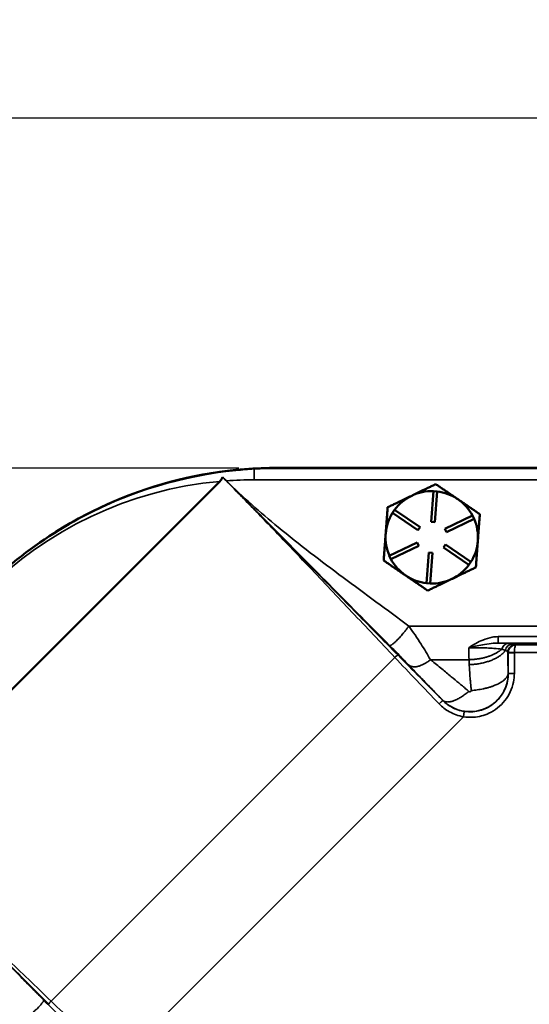
# Model space of a CAD drawing. Units: inches. Extents: x 1 to 109, y 1 to 84.
# Drawn here: x 30 to 34, y 47 to 55 of the extents above; entities that cross this region are included whole.
import ezdxf

# ---------------------------------------------------------------- set-up
doc = ezdxf.new("R2010")
doc.units = ezdxf.units.IN
doc.header["$LTSCALE"] = 5
doc.header["$MEASUREMENT"] = 0
for name, color, linetype, lineweight in [('Dimension (ANSI)', 7, 'Continuous', 25), ('Visible (ANSI)', 7, 'Continuous', 50), ('Visible Narrow (ANSI)', 7, 'Continuous', 35)]:
    doc.layers.add(name, color=color, linetype=linetype, lineweight=lineweight)
doc.styles.add('Note Text (ANSI)', font='tahoma.ttf')
doc.dimstyles.new('Default (ANSI)', dxfattribs={"dimscale": 5, "dimtxt": 0.12, "dimasz": 0.098425, "dimexe": 0.125, "dimexo": 0.0625, "dimgap": 0.031496, "dimtad": 0, "dimtih": 1, "dimtoh": 1, "dimrnd": 1e-08, "dimzin": 4, "dimdsep": 46, "dimtxsty": 'Note Text (ANSI)', "dimcen": 0.09, "dimdle": 0.393701, "dimclrd": 256, "dimclre": 256, "dimclrt": 256, "dimadec": 0, "dimazin": 1, "dimtfac": 1, "dimtofl": 0, "dimtmove": 0, "dimatfit": 3, "dimfxl": 0, "dimtolj": 1, "dimtzin": 4, "dimlwd": -1, "dimlwe": -1, "dimarcsym": 0})

# ---------------------------------------------------------------- blocks, each defined once
blk = doc.blocks.new('*D25')
at = {"layer": 'Defpoints', "color": 0, "transparency": 16777216}
for p in [(32.1102, 51.434), (26.2634, 31.059), (32.1102, 31.059)]:
    blk.add_point(p, dxfattribs=at)
at = {"layer": 'Dimension (ANSI)', "transparency": 16777216}
for p, q in [((31.7977, 51.434), (25.6384, 51.434)), ((26.2634, 50.9419), (26.2634, 44.1403)), ((26.2634, 31.5511), (26.2634, 42.098)), ((31.7977, 31.059), (25.6384, 31.059))]:
    blk.add_line(p, q, dxfattribs=at)
for points in [[(26.1814, 50.9419), (26.3455, 50.9419), (26.2634, 51.434)], [(26.1814, 31.5511), (26.3455, 31.5511), (26.2634, 31.059)]]:
    blk.add_solid(points, dxfattribs=at)
at = {"layer": 'Dimension (ANSI)', "transparency": 16777216, "char_height": 0.6, "attachment_point": 1, "style": 'Note Text (ANSI)'}
for s, insert in [('\\A1; 20.38', (25.1235, 43.904)), ('\\A1;[518]', (25.3387, 42.9616))]:
    blk.add_mtext(s, dxfattribs=dict(at, insert=insert))
blk = doc.blocks.new('*D26')
at = {"layer": 'Defpoints', "color": 0, "transparency": 16777216}
for p in [(49.1152, 54.2763), (28.7352, 48.059), (49.1152, 48.0565)]:
    blk.add_point(p, dxfattribs=at)
at = {"layer": 'Dimension (ANSI)', "transparency": 16777216}
for p, q in [((28.7352, 48.3715), (28.7352, 54.9013)), ((49.1152, 48.369), (49.1152, 54.9013)), ((29.2273, 54.2763), (39.6795, 54.2763)), ((48.6231, 54.2763), (42.2744, 54.2763))]:
    blk.add_line(p, q, dxfattribs=at)
for points in [[(29.2273, 54.3583), (29.2273, 54.1942), (28.7352, 54.2763)], [(48.6231, 54.3583), (48.6231, 54.1942), (49.1152, 54.2763)]]:
    blk.add_solid(points, dxfattribs=at)
at = {"layer": 'Dimension (ANSI)', "transparency": 16777216, "char_height": 0.6, "attachment_point": 1, "style": 'Note Text (ANSI)'}
for s, insert in [('\\A1; 20.38', (39.837, 55.0611)), ('\\A1;[518]', (40.0522, 54.1188))]:
    blk.add_mtext(s, dxfattribs=dict(at, insert=insert))

msp = doc.modelspace()

# ---------------------------------------------------------------- linework, layer by layer
at = {"layer": 'Visible (ANSI)'}
for p, q in [((45.7352, 51.434), (32.1102, 51.434)), ((45.7352, 51.4365), (32.1152, 51.4365)), ((28.8433, 48.5258), (31.6434, 51.326)), ((33.3571, 50.9973), (33.3757, 51.2466)), ((33.3757, 51.2466), (33.4056, 51.2444)), ((33.4056, 51.2444), (33.387, 50.995)), ((33.0444, 51.0703), (33.0613, 51.0951)), ((33.251, 50.9295), (33.0444, 51.0703)), ((33.0613, 51.0951), (33.2679, 50.9543)), ((33.387, 50.995), (33.3571, 50.9973)), ((33.4688, 50.9393), (33.694, 51.0478)), ((33.7071, 51.0208), (33.4818, 50.9123)), ((33.694, 51.0478), (33.7071, 51.0208)), ((32.9891, 50.9035), (32.9885, 50.8954)), ((33.2679, 50.9543), (33.251, 50.9295)), ((33.4818, 50.9123), (33.4688, 50.9393)), ((33.0184, 50.7222), (33.2436, 50.8308)), ((33.2436, 50.8308), (33.2566, 50.8037)), ((33.4576, 50.7887), (33.4745, 50.8135)), ((33.4745, 50.8135), (33.6811, 50.6727)), ((33.2566, 50.8037), (33.0314, 50.6952)), ((33.3198, 50.4987), (33.3385, 50.748)), ((33.3385, 50.748), (33.3684, 50.7457)), ((33.3684, 50.7457), (33.3498, 50.4964)), ((33.6642, 50.6479), (33.4576, 50.7887)), ((33.0314, 50.6952), (33.0184, 50.7222)), ((33.6811, 50.6727), (33.6642, 50.6479)), ((33.1482, 50.5639), (33.1549, 50.5593)), ((33.3498, 50.4964), (33.3198, 50.4987))]:
    msp.add_line(p, q, dxfattribs=at)
for centre, radius, start, end in [((32.1152, 48.0565), 3.38, 90, 126.89109), ((33.3627, 50.8715), 0.375, 88.02152, 115.72907), ((33.3627, 50.8715), 0.375, 55.72907, 83.43663), ((33.3627, 50.8715), 0.375, 115.72907, 143.43663), ((33.3627, 50.8715), 0.375, 28.02152, 55.72907), ((33.3627, 50.8715), 0.375, 148.02152, 175.10843), ((33.3627, 50.8715), 0.375, 355.72907, 23.43663), ((33.3627, 50.8715), 0.375, 176.34971, 203.43663), ((33.3627, 50.8715), 0.375, 175.10843, 176.34971), ((33.3627, 50.8715), 0.375, 328.02152, 355.72907), ((33.3627, 50.8715), 0.375, 208.02152, 235.10843), ((33.3627, 50.8715), 0.375, 295.72907, 323.43663), ((33.3627, 50.8715), 0.375, 235.10843, 236.34971), ((33.3627, 50.8715), 0.375, 236.34971, 263.43663), ((33.3627, 50.8715), 0.375, 268.02152, 295.72907)]:
    msp.add_arc(centre, radius, start, end, dxfattribs=at)
for points, knots in [([(31.9227, 51.4288), (31.8727, 51.426), (31.8228, 51.4221), (31.3413, 51.3738), (30.922, 51.2476), (30.3193, 50.9303), (30.1139, 50.7915), (29.7653, 50.4954), (29.6181, 50.3446), (29.3228, 49.9795), (29.1835, 49.7597), (28.8774, 49.1255), (28.7651, 48.6905), (28.7404, 48.2465)], [-12.538833, -12.538833, -12.538833, -12.538833, -12.157068, -12.157068, -8.851267, -8.851267, -6.967946, -6.967946, -5.366331, -5.366331, -3.390264, -3.390264, -0.000735, -0.000735, -0.000735, -0.000735]), ([(31.6652, 51.3603), (31.6646, 51.3578), (31.6638, 51.3554), (31.6589, 51.3434), (31.6509, 51.3335), (31.6434, 51.326)], [5.75389037, 5.75389037, 5.75389037, 5.75389037, 5.77208037, 5.77208037, 5.85300987, 5.85300987, 5.85300987, 5.85300987])]:
    msp.add_open_spline(points, degree=3, knots=knots, dxfattribs=at)
msp.add_open_spline([(32.1102, 51.434), (32.0495, 51.434), (31.9867, 51.4324), (31.9227, 51.4288)], degree=3, dxfattribs=at)
for points, weights in [([(33.395, 51.3033), (33.2904, 51.253), (33.1999, 51.2093)], [1.34573389248, 1.44982677121, 1.44982677125]), ([(33.5739, 51.1814), (33.4909, 51.238), (33.395, 51.3033)], [1.44982677129, 1.44982677125, 1.3457338925]), ([(33.1999, 51.2093), (33.1094, 51.1657), (33.0049, 51.1154)], [1.44982677127, 1.44982677123, 1.34575504671]), ([(33.7528, 51.0595), (33.6569, 51.1248), (33.5739, 51.1814)], [1.34573389246, 1.4498267712, 1.44982677123]), ([(33.0049, 51.1154), (32.9964, 51.0018), (32.9891, 50.9035)], [1.34576446124, 1.44777813007, 1.44983996635]), ([(33.7367, 50.8436), (33.7442, 50.9438), (33.7528, 51.0595)], [1.44982677125, 1.44982677121, 1.34573389247]), ([(32.9885, 50.8954), (32.9811, 50.7971), (32.9727, 50.6835)], [1.44983996631, 1.44777834385, 1.34578561867]), ([(33.7206, 50.6277), (33.7292, 50.7434), (33.7367, 50.8436)], [1.34573389251, 1.44982677124, 1.44982677128]), ([(32.9727, 50.6835), (33.0667, 50.6194), (33.1482, 50.5639)], [1.34578561867, 1.44777834384, 1.44983996629]), ([(33.5255, 50.5337), (33.616, 50.5773), (33.7206, 50.6277)], [1.44982677128, 1.44982677124, 1.34573389249]), ([(33.1549, 50.5593), (33.2364, 50.5038), (33.3305, 50.4397)], [1.44983996636, 1.44777813008, 1.34576446124]), ([(33.3305, 50.4397), (33.435, 50.4901), (33.5255, 50.5337)], [1.34575504669, 1.4498267712, 1.44982677123])]:
    msp.add_rational_spline(points, weights, degree=2, dxfattribs=at)
at = {"layer": 'Visible Narrow (ANSI)'}
for p, q in [((31.9227, 51.3386), (31.9227, 51.4288)), ((31.9227, 51.3386), (45.9227, 51.3386)), ((44.6685, 50.1505), (33.1769, 50.1505)), ((33.9005, 50.0657), (33.9005, 50.0138)), ((34.9401, 50.0657), (33.9005, 50.0657)), ((33.9005, 50.0138), (34.9401, 50.0138)), ((33.9794, 49.9399), (33.9835, 49.9357)), ((34.0335, 49.9362), (34.9249, 49.9362)), ((34.0456, 49.9986), (34.0419, 50.0023)), ((34.9249, 49.9986), (34.0456, 49.9986)), ((33.0625, 49.8979), (30.2734, 47.1087)), ((33.3521, 49.8787), (33.6651, 49.8787)), ((33.9836, 49.7669), (33.9824, 49.7669)), ((33.4537, 49.5479), (33.4529, 49.547)), ((30.753, 46.5496), (33.6196, 49.4162))]:
    msp.add_line(p, q, dxfattribs=at)
for start, end in [(95.18215, 174.81785), (90, 94.21522)]:
    msp.add_arc((31.9227, 48.2465), 3.0921, start, end, dxfattribs=at)
for centre, major_axis, ratio, start_param, end_param in [((33.9837, 49.9476), (0.0042, 0.0624), 0.886392, 0.075459, 1.357582), ((34.0192, 49.9446), (0.007, 0.0621), 0.955173, 0.118159, 1.519957), ((34.0419, 49.9399), (-0.0442, -0.0442), 0.998783, 3.9276, 5.497178)]:
    msp.add_ellipse(centre, major_axis=major_axis, ratio=ratio, start_param=start_param, end_param=end_param, dxfattribs=at)
for points, knots in [([(31.6954, 51.3303), (31.6904, 51.3352), (31.6853, 51.3402), (31.6752, 51.3503), (31.6702, 51.3553), (31.6652, 51.3603)], [7.6109463, 7.6109463, 7.6109463, 7.6109463, 7.6651567, 7.6651567, 7.719367, 7.719367, 7.719367, 7.719367]), ([(31.6652, 51.3603), (31.6702, 51.3553), (31.6752, 51.3503), (31.6853, 51.3402), (31.6903, 51.3352), (31.6953, 51.3301)], [-7.719367, -7.719367, -7.719367, -7.719367, -7.6651567, -7.6651567, -7.6109463, -7.6109463, -7.6109463, -7.6109463]), ([(31.6652, 51.3603), (31.7479, 51.2763), (31.8302, 51.1919), (31.9942, 51.0226), (32.0759, 50.9377), (32.2276, 50.7794), (32.2976, 50.7061), (32.3675, 50.6326), (32.4837, 50.5105), (32.5995, 50.388), (32.8311, 50.143), (32.9467, 50.0204), (33.0625, 49.8979)], [0, 0, 0, 0, 0.922919, 0.922919, 1.845844, 1.845844, 2.639842, 2.639842, 2.639842, 3.960063, 3.960063, 5.280284, 5.280284, 5.280284, 5.280284]), ([(33.0889, 49.9144), (32.9701, 50.035), (32.8513, 50.1556), (32.6137, 50.3969), (32.4949, 50.5175), (32.3761, 50.638), (32.3047, 50.7105), (32.2334, 50.783), (32.0791, 50.9397), (31.9962, 51.0239), (31.8306, 51.1922), (31.7479, 51.2763), (31.6652, 51.3603)], [-5.280284, -5.280284, -5.280284, -5.280284, -3.960063, -3.960063, -2.639842, -2.639842, -2.639842, -1.845844, -1.845844, -0.922919, -0.922919, 0, 0, 0, 0]), ([(31.6953, 51.3301), (31.8285, 51.1969), (31.9611, 51.0637), (32.2491, 50.7737), (32.4039, 50.6174), (32.7124, 50.3058), (32.8661, 50.1504), (33.0207, 49.9942)], [-7.610946, -7.610946, -7.610946, -7.610946, -6.175494, -6.175494, -4.467512, -4.467512, -2.759524, -2.759524, -2.759524, -2.759524]), ([(33.1769, 50.1505), (32.9999, 50.2842), (32.8207, 50.4141), (32.4648, 50.6782), (32.2879, 50.8126), (31.9711, 51.0737), (31.8298, 51.1982), (31.6954, 51.3303)], [2.759524, 2.759524, 2.759524, 2.759524, 4.467512, 4.467512, 6.175494, 6.175494, 7.610946, 7.610946, 7.610946, 7.610946]), ([(33.3521, 49.8787), (33.3281, 49.9212), (33.3026, 49.9639), (33.2441, 50.056), (33.2107, 50.1046), (33.1769, 50.1505)], [2.1665048, 2.1665048, 2.1665048, 2.1665048, 2.43306, 2.43306, 2.7595245, 2.7595245, 2.7595245, 2.7595245]), ([(33.9005, 50.0657), (33.8843, 50.0657), (33.8681, 50.0641), (33.8263, 50.0564), (33.8012, 50.0484), (33.7572, 50.0302), (33.738, 50.0207), (33.7004, 49.9997), (33.6821, 49.9883), (33.6642, 49.9763)], [-0.639569, -0.639569, -0.639569, -0.639569, -0.5160957, -0.5160957, -0.3185384, -0.3185384, -0.1592666, -0.1592666, 0.0009877, 0.0009877, 0.0009877, 0.0009877]), ([(33.6642, 49.9763), (33.6865, 49.9815), (33.7087, 49.9865), (33.7515, 49.9955), (33.7721, 49.9995), (33.8162, 50.0071), (33.8393, 50.0104), (33.8748, 50.0134), (33.8879, 50.014), (33.9005, 50.0138)], [-0.0009877, -0.0009877, -0.0009877, -0.0009877, 0.1592666, 0.1592666, 0.3185384, 0.3185384, 0.5160957, 0.5160957, 0.639569, 0.639569, 0.639569, 0.639569]), ([(33.9837, 50.01), (33.9639, 50.0114), (33.9381, 50.0126), (33.9049, 50.0137), (33.9027, 50.0138), (33.9005, 50.0138)], [0, 0, 0, 0, 0.3263021, 0.3263021, 0.348972, 0.348972, 0.348972, 0.348972]), ([(33.0207, 49.9942), (33.0502, 49.9644), (33.0794, 49.9348), (33.1306, 49.8824), (33.153, 49.8593), (33.1739, 49.8376)], [-2.7595245, -2.7595245, -2.7595245, -2.7595245, -2.43306, -2.43306, -2.1665048, -2.1665048, -2.1665048, -2.1665048]), ([(33.6642, 49.9763), (33.6908, 49.9763), (33.7175, 49.9761), (33.7892, 49.9748), (33.8319, 49.9733), (33.8925, 49.9692), (33.9141, 49.9671), (33.9306, 49.9644)], [-1.00761, -1.00761, -1.00761, -1.00761, -0.764239, -0.764239, -0.326302, -0.326302, 0, 0, 0, 0]), ([(33.9306, 49.9644), (33.9366, 49.9628), (33.9421, 49.9611), (33.952, 49.9578), (33.9564, 49.9561), (33.9603, 49.9544)], [-0.2378325, -0.2378325, -0.2378325, -0.2378325, -0.1189163, -0.1189163, 0, 0, 0, 0]), ([(33.9603, 49.9544), (33.9659, 49.952), (33.9703, 49.9495), (33.9767, 49.9447), (33.9787, 49.9423), (33.9794, 49.9399)], [-0.3463901, -0.3463901, -0.3463901, -0.3463901, -0.1731951, -0.1731951, 0, 0, 0, 0]), ([(33.9824, 49.7669), (33.9822, 49.7747), (33.9821, 49.7821), (33.9819, 49.7953), (33.9818, 49.8008), (33.9816, 49.8154), (33.9814, 49.8247), (33.9811, 49.8479), (33.9808, 49.8619), (33.9802, 49.8973), (33.9798, 49.9187), (33.9794, 49.9399)], [-0.9471715, -0.9471715, -0.9471715, -0.9471715, -0.8833272, -0.8833272, -0.8373914, -0.8373914, -0.7595848, -0.7595848, -0.6409814, -0.6409814, -0.4565403, -0.4565403, -0.4565403, -0.4565403]), ([(33.9836, 49.9378), (33.9836, 49.9378), (33.9836, 49.9378), (33.9836, 49.9378), (33.9836, 49.9375), (33.9836, 49.9371), (33.9835, 49.9364), (33.9835, 49.9361), (33.9835, 49.9357)], [-9.17042832, -9.17042832, -9.17042832, -9.17042832, -9.170413724, -9.170413724, -9.170413724, -9.169886743, -9.169886743, -9.169359762, -9.169359762, -9.169359762, -9.169359762]), ([(33.9835, 49.9357), (33.9835, 49.9352), (33.9835, 49.9346), (33.9835, 49.934), (33.9835, 49.9062), (33.9835, 49.8783), (33.9835, 49.8226), (33.9835, 49.7947), (33.9836, 49.7669)], [-9.1693598, -9.1693598, -9.1693598, -9.1693598, -9.1650858, -9.1650858, -9.1650858, -8.9527805, -8.9527805, -8.7404753, -8.7404753, -8.7404753, -8.7404753]), ([(34.0456, 49.9986), (34.0393, 49.9986), (34.033, 49.9976), (34.0208, 49.9936), (34.0148, 49.9906), (34.0033, 49.9821), (33.9978, 49.9764), (33.9899, 49.964), (33.9871, 49.9578), (33.9844, 49.9468), (33.9837, 49.9423), (33.9836, 49.9378)], [-9.22921871, -9.22921871, -9.22921871, -9.22921871, -9.21586018, -9.21586018, -9.20250031, -9.20250031, -9.18824609, -9.18824609, -9.17728131, -9.17728131, -9.17042832, -9.17042832, -9.17042832, -9.17042832]), ([(34.0192, 50.007), (34.0146, 50.0075), (34.0093, 50.0081), (33.9975, 50.0091), (33.9909, 50.0096), (33.9837, 50.01)], [0, 0, 0, 0, 0.1189163, 0.1189163, 0.2378325, 0.2378325, 0.2378325, 0.2378325]), ([(34.0419, 50.0023), (34.0411, 50.0031), (34.0387, 50.0039), (34.0311, 50.0055), (34.0259, 50.0063), (34.0192, 50.007)], [0, 0, 0, 0, 0.1731951, 0.1731951, 0.3463901, 0.3463901, 0.3463901, 0.3463901]), ([(34.0331, 49.7669), (34.0332, 49.7947), (34.0333, 49.8226), (34.0334, 49.8783), (34.0335, 49.9062), (34.0335, 49.934), (34.0335, 49.9346), (34.0335, 49.9352), (34.0335, 49.9357)], [8.7404753, 8.7404753, 8.7404753, 8.7404753, 8.9527805, 8.9527805, 9.1650858, 9.1650858, 9.1650858, 9.1693598, 9.1693598, 9.1693598, 9.1693598]), ([(34.0335, 49.9362), (34.0335, 49.9407), (34.0337, 49.9451), (34.0342, 49.9562), (34.0347, 49.9625), (34.0363, 49.9751), (34.0373, 49.981), (34.0396, 49.9897), (34.0407, 49.9929), (34.0431, 49.9972), (34.0443, 49.9984), (34.0456, 49.9986)], [9.17042832, 9.17042832, 9.17042832, 9.17042832, 9.17728131, 9.17728131, 9.18824609, 9.18824609, 9.20250031, 9.20250031, 9.21586018, 9.21586018, 9.22921871, 9.22921871, 9.22921871, 9.22921871]), ([(34.0335, 49.9357), (34.0335, 49.9358), (34.0335, 49.9359), (34.0335, 49.936), (34.0335, 49.9361), (34.0335, 49.9361), (34.0335, 49.9361), (34.0335, 49.9362), (34.0335, 49.9362)], [9.169359762, 9.169359762, 9.169359762, 9.169359762, 9.169886743, 9.169886743, 9.170413724, 9.170413724, 9.170413724, 9.17042832, 9.17042832, 9.17042832, 9.17042832]), ([(33.0625, 49.8979), (33.1216, 49.8354), (33.1814, 49.7725), (33.3015, 49.6465), (33.3619, 49.5836), (33.4226, 49.5206)], [5.280284, 5.280284, 5.280284, 5.280284, 5.946851, 5.946851, 6.606902, 6.606902, 6.606902, 6.606902]), ([(33.4529, 49.547), (33.3918, 49.6083), (33.331, 49.6695), (33.2095, 49.7921), (33.1489, 49.8535), (33.0889, 49.9144)], [-6.606902, -6.606902, -6.606902, -6.606902, -5.946851, -5.946851, -5.280284, -5.280284, -5.280284, -5.280284]), ([(33.6639, 49.6219), (33.662, 49.6234), (33.6602, 49.6249), (33.6531, 49.631), (33.6479, 49.6354), (33.6322, 49.6486), (33.6222, 49.6569), (33.6022, 49.6737), (33.5922, 49.682), (33.5617, 49.7074), (33.5414, 49.7242), (33.4955, 49.762), (33.47, 49.7829), (33.4153, 49.8275), (33.3859, 49.8514), (33.3551, 49.8763), (33.3536, 49.8775), (33.3521, 49.8787)], [1.017953, 1.017953, 1.017953, 1.017953, 1.038207, 1.038207, 1.096614, 1.096614, 1.208596, 1.208596, 1.318597, 1.318597, 1.543873, 1.543873, 1.824795, 1.824795, 2.149754, 2.149754, 2.166505, 2.166505, 2.166505, 2.166505]), ([(33.1739, 49.8376), (33.1752, 49.8362), (33.1765, 49.8348), (33.2034, 49.8069), (33.2291, 49.7801), (33.2777, 49.7298), (33.3004, 49.7063), (33.3416, 49.6636), (33.36, 49.6445), (33.3878, 49.6159), (33.3969, 49.6065), (33.4152, 49.5875), (33.4244, 49.578), (33.4389, 49.5631), (33.4437, 49.5582), (33.4503, 49.5514), (33.452, 49.5496), (33.4537, 49.5479)], [-2.166505, -2.166505, -2.166505, -2.166505, -2.149754, -2.149754, -1.824795, -1.824795, -1.543873, -1.543873, -1.318597, -1.318597, -1.208596, -1.208596, -1.096614, -1.096614, -1.038207, -1.038207, -1.017953, -1.017953, -1.017953, -1.017953]), ([(33.667, 49.8386), (33.6673, 49.832), (33.6676, 49.8255), (33.668, 49.8189), (33.6698, 49.7879), (33.6719, 49.7566), (33.6755, 49.7127), (33.6765, 49.7004), (33.6783, 49.6799), (33.6791, 49.6718), (33.6803, 49.6589), (33.6808, 49.6541), (33.6819, 49.6425), (33.6825, 49.636), (33.6832, 49.6291)], [0.2698585, 0.2698585, 0.2698585, 0.2698585, 0.3347914, 0.3347914, 0.3347914, 0.6409814, 0.6409814, 0.7595848, 0.7595848, 0.8373914, 0.8373914, 0.8833272, 0.8833272, 0.9471715, 0.9471715, 0.9471715, 0.9471715]), ([(33.4537, 49.5479), (33.4839, 49.5176), (33.5222, 49.4921), (33.5921, 49.4665), (33.6199, 49.4603), (33.6992, 49.454), (33.7526, 49.4629), (33.8346, 49.5001), (33.8656, 49.5217), (33.9275, 49.5836), (33.9542, 49.6279), (33.9778, 49.7057), (33.9824, 49.7361), (33.9824, 49.7669)], [-1.01795287, -1.01795287, -1.01795287, -1.01795287, -1.00383439, -1.00383439, -0.99550371, -0.99550371, -0.98060959, -0.98060959, -0.97011931, -0.97011931, -0.95569789, -0.95569789, -0.94717244, -0.94717244, -0.94717244, -0.94717244]), ([(33.6196, 49.4162), (33.6464, 49.4118), (33.6737, 49.4105), (33.7443, 49.4152), (33.7872, 49.4261), (33.877, 49.4678), (33.9218, 49.5032), (33.9908, 49.5906), (34.015, 49.6428), (34.0306, 49.7204), (34.033, 49.7436), (34.0331, 49.7669)], [7.176278, 7.176278, 7.176278, 7.176278, 7.383375, 7.383375, 7.714731, 7.714731, 8.137564, 8.137564, 8.563387, 8.563387, 8.740475, 8.740475, 8.740475, 8.740475]), ([(33.9836, 49.7669), (33.9836, 49.7468), (33.9816, 49.7268), (33.9685, 49.6597), (33.948, 49.6145), (33.8888, 49.5382), (33.8503, 49.5071), (33.7725, 49.4699), (33.7353, 49.4599), (33.6736, 49.455), (33.6497, 49.4558), (33.6261, 49.4594)], [-8.740475, -8.740475, -8.740475, -8.740475, -8.563387, -8.563387, -8.137564, -8.137564, -7.714731, -7.714731, -7.383375, -7.383375, -7.176278, -7.176278, -7.176278, -7.176278]), ([(33.6832, 49.6291), (33.6833, 49.6282), (33.6832, 49.6272), (33.6827, 49.6248), (33.6818, 49.6233), (33.6798, 49.6212), (33.6787, 49.6205), (33.6758, 49.6191), (33.6738, 49.6187), (33.6707, 49.6188), (33.6696, 49.619), (33.6668, 49.6199), (33.6652, 49.6208), (33.6639, 49.6219)], [0.94717244, 0.94717244, 0.94717244, 0.94717244, 0.95569789, 0.95569789, 0.97011931, 0.97011931, 0.98060959, 0.98060959, 0.99550371, 0.99550371, 1.00383439, 1.00383439, 1.01795287, 1.01795287, 1.01795287, 1.01795287]), ([(33.6261, 49.4594), (33.5914, 49.4646), (33.5576, 49.4758), (33.4995, 49.5068), (33.4746, 49.5253), (33.4529, 49.547)], [-7.1762776, -7.1762776, -7.1762776, -7.1762776, -6.8716094, -6.8716094, -6.6069015, -6.6069015, -6.6069015, -6.6069015]), ([(33.4226, 49.5206), (33.447, 49.4953), (33.4751, 49.4736), (33.5411, 49.4368), (33.5798, 49.4231), (33.6196, 49.4162)], [6.6069015, 6.6069015, 6.6069015, 6.6069015, 6.8716094, 6.8716094, 7.1762776, 7.1762776, 7.1762776, 7.1762776]), ([(30.2734, 47.1087), (30.1523, 47.2251), (30.0311, 47.3413), (29.7889, 47.574), (29.6679, 47.6904), (29.5472, 47.8072), (29.4748, 47.8772), (29.4026, 47.9473), (29.2462, 48.0996), (29.1622, 48.1818), (28.9946, 48.3469), (28.9111, 48.4297), (28.8279, 48.5129)], [-5.260787, -5.260787, -5.260787, -5.260787, -3.94559, -3.94559, -2.630393, -2.630393, -2.630393, -1.841813, -1.841813, -0.920904, -0.920904, 0, 0, 0, 0]), ([(28.8279, 48.5129), (28.9111, 48.4297), (28.9943, 48.3465), (29.1609, 48.1798), (29.2442, 48.0964), (29.3989, 47.9416), (29.4703, 47.8701), (29.5417, 47.7986), (29.6609, 47.6793), (29.78, 47.56), (30.0184, 47.3213), (30.1376, 47.2019), (30.2567, 47.0826)], [0, 0, 0, 0, 0.920904, 0.920904, 1.841813, 1.841813, 2.630393, 2.630393, 2.630393, 3.94559, 3.94559, 5.260787, 5.260787, 5.260787, 5.260787]), ([(30.2125, 47.1183), (30.1885, 47.1425), (30.1645, 47.1667), (30.1017, 47.2299), (30.063, 47.2688), (30.0244, 47.3077), (29.8935, 47.4393), (29.7636, 47.5696), (29.4867, 47.8477), (29.3392, 47.9959), (29.0743, 48.263), (28.9577, 48.381), (28.841, 48.4996)], [-5.094662, -5.094662, -5.094662, -5.094662, -4.830658, -4.830658, -4.402458, -4.402458, -4.402458, -2.951691, -2.951691, -1.314713, -1.314713, -0.047357, -0.047357, -0.047357, -0.047357]), ([(30.34, 46.9913), (30.34, 46.9913), (30.34, 46.9913), (30.34, 46.9913), (30.3354, 46.9958), (30.3308, 47.0004), (30.304, 47.0268), (30.2807, 47.0499), (30.2423, 47.0883), (30.2274, 47.1032), (30.2125, 47.1183)], [-5.5770814, -5.5770814, -5.5770814, -5.5770814, -5.5770137, -5.5770137, -5.5770137, -5.5215576, -5.5215576, -5.2588528, -5.2588528, -5.0946623, -5.0946623, -5.0946623, -5.0946623]), ([(30.6536, 46.7398), (30.5901, 46.8021), (30.5267, 46.8639), (30.3998, 46.987), (30.3363, 47.0483), (30.2734, 47.1087)], [-6.608067, -6.608067, -6.608067, -6.608067, -5.937991, -5.937991, -5.260787, -5.260787, -5.260787, -5.260787])]:
    msp.add_open_spline(points, degree=3, knots=knots, dxfattribs=at)
for points, weights in [([(31.6954, 51.3303), (31.6954, 51.3302), (31.6953, 51.3301), (31.6953, 51.3301)], [1, 0.812875753475, 0.812875753475, 1]), ([(33.1769, 50.1505), (33.1005, 50.0494), (33.0361, 49.985), (33.0207, 49.9942)], [1, 0.808311116162, 0.808311116162, 1]), ([(33.9306, 49.9644), (33.8709, 49.9114), (33.773, 49.8814), (33.6651, 49.8787)], [0.871812063424, 0.834327096785, 0.877056408977, 1]), ([(33.9603, 49.9544), (33.9138, 49.8859), (33.8007, 49.843), (33.667, 49.8386)], [0.905591259282, 0.820020578323, 0.851490158563, 1]), ([(34.0335, 49.9357), (34.005, 49.9357), (33.9845, 49.9357), (33.9835, 49.9357)], [1, 0.812893132489, 0.812893132489, 1]), ([(34.0335, 49.9362), (34.0051, 49.9371), (33.9846, 49.9378), (33.9836, 49.9378)], [1, 0.813160495545, 0.813160495545, 1]), ([(33.0625, 49.8979), (33.0751, 49.9098), (33.0859, 49.9166), (33.0889, 49.9144)], [1, 0.812584549874, 0.812584549874, 1]), ([(33.3521, 49.8787), (33.2783, 49.8195), (33.2117, 49.8041), (33.1739, 49.8376)], [1, 0.891927489285, 0.891927489285, 1]), ([(33.6832, 49.6291), (33.8539, 49.6412), (33.9769, 49.6978), (33.9824, 49.7669)], [1, 0.811012826943, 0.811012826943, 1]), ([(34.0331, 49.7669), (34.0049, 49.767), (33.9845, 49.767), (33.9836, 49.7669)], [1, 0.812889198103, 0.812889198103, 1]), ([(33.6639, 49.6219), (33.5715, 49.5434), (33.492, 49.5154), (33.4537, 49.5479)], [1, 0.881343989923, 0.881343989923, 1]), ([(33.4226, 49.5206), (33.4391, 49.5364), (33.4515, 49.5473), (33.4529, 49.547)], [1, 0.812812292816, 0.812812292816, 1]), ([(33.6196, 49.4162), (33.6236, 49.4408), (33.6263, 49.4585), (33.6261, 49.4594)], [1, 0.812847636881, 0.812847636881, 1]), ([(30.0188, 46.9278), (30.1423, 47.0224), (30.2221, 47.1009), (30.2125, 47.1183)], [1, 0.809256235192, 0.809256235192, 1]), ([(30.2567, 47.0826), (30.2546, 47.0856), (30.2614, 47.0963), (30.2734, 47.1087)], [1, 0.813025224746, 0.813025224746, 1])]:
    msp.add_rational_spline(points, weights, degree=3, dxfattribs=at)
for points in [[(33.6642, 49.9763), (33.6644, 49.9421), (33.6647, 49.9093), (33.6651, 49.8787)], [(33.6651, 49.8787), (33.6657, 49.8654), (33.6663, 49.852), (33.667, 49.8386)]]:
    msp.add_open_spline(points, degree=3, dxfattribs=at)

# ---------------------------------------------------------------- dimensions: what is measured, and where the dimension line sits
at = {"layer": 'Dimension (ANSI)'}
for base, p1, p2, angle, override, picture, middle in [((49.1152, 54.2763), (28.7352, 48.059), (49.1152, 48.0565), 180, {"dimgap": 0.031496, "dimtih": 0, "dimtoh": 0, "dimdec": 2, "dimpost": '\\X', "dimtol": 0, "dimlim": 0, "dimtp": 0, "dimtm": 0, "dimtdec": 2, "dimatfit": 1, "dimtvp": -0.25}, '*D26', (40.9769, 54.2763)), ((26.2634337571, 31.0590090903), (32.1102217269, 51.4340090903), (32.1102217269, 31.0590090903), 90, {"dimgap": 0.031496, "dimdec": 2, "dimpost": '\\X', "dimtol": 0, "dimlim": 0, "dimtp": 0, "dimtm": 0, "dimtdec": 2, "dimatfit": 1, "dimtvp": -0.25}, '*D25', (26.2634337571, 43.1191134919))]:
    dim = msp.add_linear_dim(base=base, p1=p1, p2=p2, angle=angle, text=' <>\\X[518]', dimstyle='Default (ANSI)', override=override, dxfattribs=at)
    dim.commit()
    dim.dimension.update_dxf_attribs({"geometry": picture, "text_midpoint": middle, "dimtype": 160})

doc.saveas('drawing.dxf')
